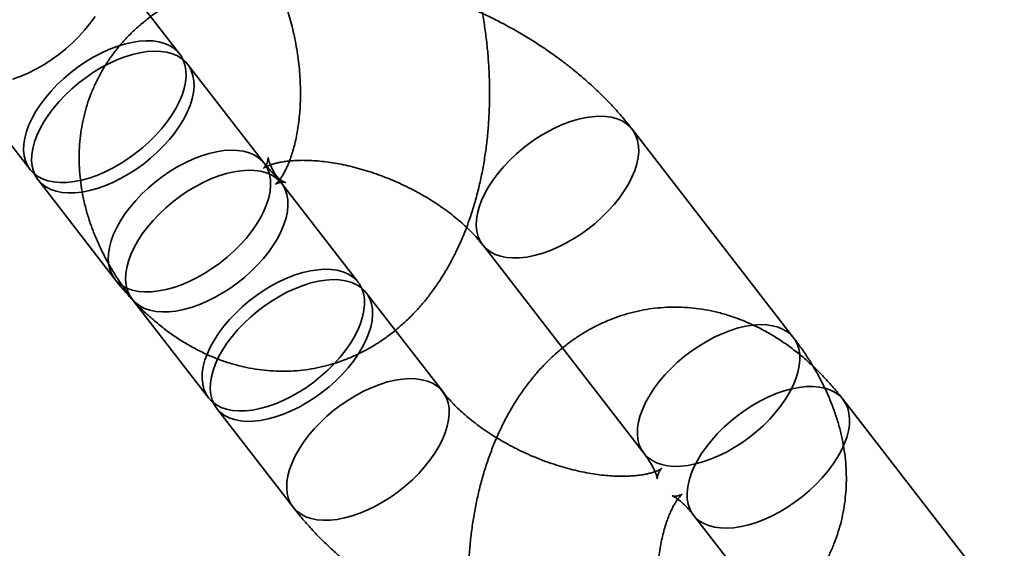
# Model space of a CAD drawing. Units: millimetres. Extents: x -4140 to 33562, y 633 to 38897.
# Drawn here: x 8250 to 8281, y 22938 to 22955 of the extents above; entities that cross this region are included whole.
import ezdxf

# ---------------------------------------------------------------- set-up
doc = ezdxf.new("R2010")
doc.units = ezdxf.units.MM

msp = doc.modelspace()

# ---------------------------------------------------------------- linework, layer by layer
at = {"color": 7, "linetype": 'Continuous', "lineweight": 35}
for p, q in [((8255.1968, 22953.6654), (8252.7672, 22956.8073)), ((8257.8822, 22950.1929), (8255.4526, 22953.3347)), ((8248.0209, 22953.1368), (8250.4505, 22949.995)), ((8274.6754, 22944.6561), (8269.5604, 22951.2705)), ((8250.7062, 22949.6643), (8253.1358, 22946.5225)), ((8260.8618, 22946.4148), (8258.4322, 22949.5566)), ((8264.814, 22947.6001), (8269.929, 22940.9857)), ((8263.5472, 22942.9422), (8261.1176, 22946.0841)), ((8253.6858, 22945.8862), (8256.1155, 22942.7444)), ((8281.3663, 22936.0787), (8276.2513, 22942.6931)), ((8256.3712, 22942.4136), (8258.8008, 22939.2718)), ((8271.505, 22939.0227), (8276.62, 22932.4083))]:
    msp.add_line(p, q, dxfattribs=at)
at = {"color": 7, "linetype": 'Continuous', "lineweight": 35, "flags": 128}
for points in [[(8249.8937, 22952.8642), (8250.1401, 22952.95), (8250.3889, 22953.0547), (8250.6377, 22953.1773), (8250.8843, 22953.3166), (8251.1262, 22953.4714), (8251.3614, 22953.6402), (8251.5875, 22953.8214), (8251.8024, 22954.0134), (8252.0042, 22954.2144), (8252.191, 22954.4224), (8252.361, 22954.6355), (8252.5126, 22954.8518)], [(8251.8468, 22949.6104), (8252.0816, 22949.6562), (8252.3233, 22949.7224), (8252.5697, 22949.8082), (8252.8185, 22949.9128), (8253.0673, 22950.0354), (8253.3139, 22950.1748), (8253.5558, 22950.3296), (8253.791, 22950.4984), (8254.0171, 22950.6796), (8254.232, 22950.8716), (8254.4339, 22951.0725), (8254.6206, 22951.2806), (8254.7906, 22951.4937), (8254.9423, 22951.71), (8255.0741, 22951.9274), (8255.1849, 22952.1439), (8255.2737, 22952.3575), (8255.3397, 22952.5661), (8255.3821, 22952.7679), (8255.4006, 22952.9609), (8255.3951, 22953.1434), (8255.3656, 22953.3136), (8255.3123, 22953.4699), (8255.2358, 22953.611), (8255.1368, 22953.7354), (8255.0162, 22953.842), (8254.8751, 22953.9299), (8254.7148, 22953.9981), (8254.5369, 22954.0461), (8254.343, 22954.0734), (8254.135, 22954.0798), (8253.9146, 22954.0652), (8253.6841, 22954.0297), (8253.4456, 22953.9736), (8253.2012, 22953.8976), (8252.9533, 22953.8022), (8252.7042, 22953.6885), (8252.4563, 22953.5574), (8252.2117, 22953.4101), (8251.9729, 22953.2481), (8251.742, 22953.0729), (8251.5212, 22952.8861), (8251.3126, 22952.6894), (8251.1181, 22952.4847), (8250.9395, 22952.2738), (8250.7785, 22952.0589), (8250.6366, 22951.8418), (8250.5151, 22951.6246), (8250.4151, 22951.4093), (8250.3377, 22951.1979), (8250.2835, 22950.9925), (8250.253, 22950.7948), (8250.2464, 22950.6069), (8250.264, 22950.4303), (8250.3054, 22950.2669), (8250.3704, 22950.118), (8250.4582, 22949.9851), (8250.5682, 22949.8694), (8250.6992, 22949.7721), (8250.85, 22949.6939), (8251.0193, 22949.6358), (8251.2054, 22949.598), (8251.4067, 22949.5812), (8251.6211, 22949.5853), (8251.8468, 22949.6104)], [(8252.1025, 22949.2797), (8252.3373, 22949.3255), (8252.5791, 22949.3916), (8252.8255, 22949.4774), (8253.0743, 22949.5821), (8253.3231, 22949.7047), (8253.5696, 22949.8441), (8253.8116, 22949.9988), (8254.0467, 22950.1677), (8254.2728, 22950.3489), (8254.4878, 22950.5409), (8254.6896, 22950.7418), (8254.8764, 22950.9498), (8255.0464, 22951.163), (8255.198, 22951.3793), (8255.3299, 22951.5967), (8255.4407, 22951.8132), (8255.5295, 22952.0267), (8255.5954, 22952.2354), (8255.6378, 22952.4372), (8255.6564, 22952.6302), (8255.6509, 22952.8127), (8255.6213, 22952.9829), (8255.5681, 22953.1392), (8255.4916, 22953.2803), (8255.3925, 22953.4047), (8255.2719, 22953.5113), (8255.1308, 22953.5992), (8254.9706, 22953.6674), (8254.7927, 22953.7154), (8254.5988, 22953.7427), (8254.3907, 22953.7491), (8254.1704, 22953.7345), (8253.9399, 22953.699), (8253.7013, 22953.6429), (8253.457, 22953.5669), (8253.2091, 22953.4715), (8252.96, 22953.3578), (8252.712, 22953.2266), (8252.4675, 22953.0794), (8252.2286, 22952.9174), (8251.9978, 22952.7422), (8251.777, 22952.5553), (8251.5683, 22952.3587), (8251.3738, 22952.1539), (8251.1952, 22951.9431), (8251.0342, 22951.7282), (8250.8923, 22951.5111), (8250.7708, 22951.2938), (8250.6709, 22951.0786), (8250.5935, 22950.8672), (8250.5392, 22950.6617), (8250.5087, 22950.4641), (8250.5022, 22950.2762), (8250.5197, 22950.0996), (8250.5612, 22949.9361), (8250.6261, 22949.7873), (8250.714, 22949.6544), (8250.8239, 22949.5387), (8250.955, 22949.4414), (8251.1058, 22949.3632), (8251.2751, 22949.305), (8251.4612, 22949.2673), (8251.6624, 22949.2505), (8251.8769, 22949.2546), (8252.1025, 22949.2797)], [(8266.2103, 22947.2155), (8265.9847, 22947.1904), (8265.7702, 22947.1862), (8265.569, 22947.2031), (8265.3829, 22947.2408), (8265.2136, 22947.299), (8265.0627, 22947.3771), (8264.9317, 22947.4745), (8264.8218, 22947.5902), (8264.7339, 22947.723), (8264.669, 22947.8719), (8264.6275, 22948.0354), (8264.61, 22948.2119), (8264.6165, 22948.3999), (8264.647, 22948.5975), (8264.7012, 22948.803), (8264.7787, 22949.0143), (8264.8786, 22949.2296), (8265.0001, 22949.4468), (8265.142, 22949.6639), (8265.303, 22949.8789), (8265.4816, 22950.0897), (8265.6761, 22950.2944), (8265.8848, 22950.4911), (8266.1055, 22950.678), (8266.3364, 22950.8532), (8266.5753, 22951.0152), (8266.8198, 22951.1624), (8267.0678, 22951.2935), (8267.3169, 22951.4073), (8267.5648, 22951.5026), (8267.8091, 22951.5787), (8268.0477, 22951.6347), (8268.2782, 22951.6702), (8268.4985, 22951.6849), (8268.7066, 22951.6785), (8268.9005, 22951.6512), (8269.0784, 22951.6032), (8269.2386, 22951.5349), (8269.3797, 22951.4471), (8269.5003, 22951.3405), (8269.5993, 22951.216), (8269.6758, 22951.075), (8269.7291, 22950.9186), (8269.7586, 22950.7484), (8269.7642, 22950.566), (8269.7456, 22950.3729), (8269.7032, 22950.1712), (8269.6373, 22949.9625), (8269.5485, 22949.7489), (8269.4376, 22949.5324), (8269.3058, 22949.315), (8269.1542, 22949.0988), (8268.9842, 22948.8856), (8268.7974, 22948.6776), (8268.5956, 22948.4767), (8268.3806, 22948.2847), (8268.1545, 22948.1034), (8267.9194, 22947.9346), (8267.6774, 22947.7798), (8267.4309, 22947.6405), (8267.182, 22947.5179), (8266.9333, 22947.4132), (8266.6869, 22947.3274), (8266.4451, 22947.2613), (8266.2103, 22947.2155)], [(8254.5322, 22946.1379), (8254.767, 22946.1837), (8255.0087, 22946.2498), (8255.2551, 22946.3356), (8255.5039, 22946.4403), (8255.7527, 22946.5629), (8255.9992, 22946.7022), (8256.2412, 22946.857), (8256.4764, 22947.0258), (8256.7025, 22947.2071), (8256.9174, 22947.3991), (8257.1192, 22947.6), (8257.306, 22947.808), (8257.476, 22948.0211), (8257.6276, 22948.2374), (8257.7595, 22948.4548), (8257.8703, 22948.6713), (8257.9591, 22948.8849), (8258.025, 22949.0936), (8258.0675, 22949.2953), (8258.086, 22949.4884), (8258.0805, 22949.6708), (8258.0509, 22949.841), (8257.9977, 22949.9974), (8257.9212, 22950.1384), (8257.8222, 22950.2629), (8257.7015, 22950.3695), (8257.5604, 22950.4573), (8257.4002, 22950.5256), (8257.2223, 22950.5736), (8257.0284, 22950.6009), (8256.8203, 22950.6073), (8256.6, 22950.5926), (8256.3695, 22950.5571), (8256.1309, 22950.5011), (8255.8866, 22950.425), (8255.6387, 22950.3297), (8255.3896, 22950.2159), (8255.1416, 22950.0848), (8254.8971, 22949.9376), (8254.6583, 22949.7756), (8254.4274, 22949.6003), (8254.2066, 22949.4135), (8253.998, 22949.2168), (8253.8034, 22949.0121), (8253.6248, 22948.8013), (8253.4638, 22948.5863), (8253.3219, 22948.3692), (8253.2005, 22948.152), (8253.1005, 22947.9367), (8253.0231, 22947.7254), (8252.9688, 22947.5199), (8252.9383, 22947.3223), (8252.9318, 22947.1343), (8252.9494, 22946.9578), (8252.9908, 22946.7943), (8253.0558, 22946.6454), (8253.1436, 22946.5125), (8253.2536, 22946.3969), (8253.3846, 22946.2995), (8253.5354, 22946.2214), (8253.7047, 22946.1632), (8253.8908, 22946.1255), (8254.092, 22946.1086), (8254.3065, 22946.1128), (8254.5322, 22946.1379)], [(8255.0822, 22945.5016), (8255.317, 22945.5474), (8255.5587, 22945.6135), (8255.8051, 22945.6994), (8256.0539, 22945.804), (8256.3027, 22945.9266), (8256.5493, 22946.066), (8256.7912, 22946.2208), (8257.0264, 22946.3896), (8257.2525, 22946.5708), (8257.4674, 22946.7628), (8257.6692, 22946.9637), (8257.856, 22947.1717), (8258.026, 22947.3849), (8258.1776, 22947.6012), (8258.3095, 22947.8186), (8258.4203, 22948.0351), (8258.5091, 22948.2486), (8258.575, 22948.4573), (8258.6175, 22948.6591), (8258.636, 22948.8521), (8258.6305, 22949.0346), (8258.6009, 22949.2048), (8258.5477, 22949.3611), (8258.4712, 22949.5022), (8258.3722, 22949.6266), (8258.2515, 22949.7332), (8258.1105, 22949.8211), (8257.9502, 22949.8893), (8257.7723, 22949.9373), (8257.5784, 22949.9646), (8257.3703, 22949.971), (8257.15, 22949.9564), (8256.9195, 22949.9209), (8256.6809, 22949.8648), (8256.4366, 22949.7888), (8256.1887, 22949.6934), (8255.9396, 22949.5797), (8255.6916, 22949.4485), (8255.4471, 22949.3013), (8255.2083, 22949.1393), (8254.9774, 22948.9641), (8254.7566, 22948.7772), (8254.548, 22948.5806), (8254.3535, 22948.3758), (8254.1749, 22948.165), (8254.0139, 22947.9501), (8253.8719, 22947.733), (8253.7505, 22947.5157), (8253.6505, 22947.3005), (8253.5731, 22947.0891), (8253.5188, 22946.8837), (8253.4883, 22946.686), (8253.4818, 22946.4981), (8253.4994, 22946.3215), (8253.5408, 22946.158), (8253.6058, 22946.0092), (8253.6936, 22945.8763), (8253.8036, 22945.7606), (8253.9346, 22945.6633), (8254.0854, 22945.5851), (8254.2547, 22945.5269), (8254.4408, 22945.4892), (8254.642, 22945.4724), (8254.8565, 22945.4765), (8255.0822, 22945.5016)], [(8257.5118, 22942.3598), (8257.7466, 22942.4056), (8257.9883, 22942.4717), (8258.2347, 22942.5575), (8258.4835, 22942.6622), (8258.7323, 22942.7848), (8258.9789, 22942.9241), (8259.2208, 22943.0789), (8259.456, 22943.2477), (8259.6821, 22943.429), (8259.897, 22943.621), (8260.0988, 22943.8219), (8260.2856, 22944.0299), (8260.4556, 22944.243), (8260.6073, 22944.4593), (8260.7391, 22944.6767), (8260.8499, 22944.8932), (8260.9387, 22945.1068), (8261.0047, 22945.3155), (8261.0471, 22945.5172), (8261.0656, 22945.7103), (8261.0601, 22945.8927), (8261.0306, 22946.0629), (8260.9773, 22946.2193), (8260.9008, 22946.3603), (8260.8018, 22946.4848), (8260.6812, 22946.5914), (8260.5401, 22946.6792), (8260.3798, 22946.7475), (8260.2019, 22946.7955), (8260.008, 22946.8228), (8259.7999, 22946.8292), (8259.5796, 22946.8145), (8259.3491, 22946.779), (8259.1106, 22946.723), (8258.8662, 22946.6469), (8258.6183, 22946.5516), (8258.3692, 22946.4378), (8258.1213, 22946.3067), (8257.8767, 22946.1595), (8257.6379, 22945.9975), (8257.407, 22945.8222), (8257.1862, 22945.6354), (8256.9776, 22945.4387), (8256.7831, 22945.234), (8256.6045, 22945.0232), (8256.4435, 22944.8082), (8256.3016, 22944.5911), (8256.1801, 22944.3739), (8256.0801, 22944.1586), (8256.0027, 22943.9473), (8255.9485, 22943.7418), (8255.9179, 22943.5442), (8255.9114, 22943.3562), (8255.929, 22943.1797), (8255.9704, 22943.0162), (8256.0354, 22942.8673), (8256.1232, 22942.7344), (8256.2332, 22942.6188), (8256.3642, 22942.5214), (8256.515, 22942.4433), (8256.6843, 22942.3851), (8256.8704, 22942.3474), (8257.0717, 22942.3305), (8257.2861, 22942.3347), (8257.5118, 22942.3598)], [(8257.7675, 22942.0291), (8258.0023, 22942.0749), (8258.2441, 22942.141), (8258.4905, 22942.2268), (8258.7393, 22942.3315), (8258.9881, 22942.4541), (8259.2346, 22942.5934), (8259.4766, 22942.7482), (8259.7117, 22942.917), (8259.9378, 22943.0983), (8260.1528, 22943.2902), (8260.3546, 22943.4912), (8260.5414, 22943.6992), (8260.7114, 22943.9123), (8260.863, 22944.1286), (8260.9949, 22944.346), (8261.1057, 22944.5625), (8261.1945, 22944.7761), (8261.2604, 22944.9847), (8261.3028, 22945.1865), (8261.3214, 22945.3795), (8261.3158, 22945.562), (8261.2863, 22945.7322), (8261.2331, 22945.8886), (8261.1566, 22946.0296), (8261.0575, 22946.154), (8260.9369, 22946.2607), (8260.7958, 22946.3485), (8260.6356, 22946.4168), (8260.4577, 22946.4648), (8260.2638, 22946.4921), (8260.0557, 22946.4984), (8259.8354, 22946.4838), (8259.6049, 22946.4483), (8259.3663, 22946.3923), (8259.122, 22946.3162), (8258.8741, 22946.2209), (8258.625, 22946.1071), (8258.377, 22945.976), (8258.1325, 22945.8288), (8257.8936, 22945.6668), (8257.6628, 22945.4915), (8257.442, 22945.3047), (8257.2333, 22945.108), (8257.0388, 22944.9033), (8256.8602, 22944.6925), (8256.6992, 22944.4775), (8256.5573, 22944.2604), (8256.4358, 22944.0432), (8256.3359, 22943.8279), (8256.2584, 22943.6166), (8256.2042, 22943.4111), (8256.1737, 22943.2135), (8256.1672, 22943.0255), (8256.1847, 22942.849), (8256.2262, 22942.6855), (8256.2911, 22942.5366), (8256.379, 22942.4037), (8256.4889, 22942.2881), (8256.6199, 22942.1907), (8256.7708, 22942.1126), (8256.9401, 22942.0544), (8257.1262, 22942.0167), (8257.3274, 22941.9998), (8257.5419, 22942.004), (8257.7675, 22942.0291)], [(8271.3253, 22940.6011), (8271.0996, 22940.576), (8270.8852, 22940.5719), (8270.684, 22940.5887), (8270.4978, 22940.6264), (8270.3286, 22940.6846), (8270.1777, 22940.7628), (8270.0467, 22940.8601), (8269.9368, 22940.9758), (8269.8489, 22941.1087), (8269.784, 22941.2575), (8269.7425, 22941.421), (8269.725, 22941.5976), (8269.7315, 22941.7855), (8269.762, 22941.9831), (8269.8162, 22942.1886), (8269.8937, 22942.4), (8269.9936, 22942.6152), (8270.1151, 22942.8325), (8270.257, 22943.0496), (8270.418, 22943.2645), (8270.5966, 22943.4753), (8270.7911, 22943.6801), (8270.9997, 22943.8767), (8271.2205, 22944.0636), (8271.4514, 22944.2388), (8271.6903, 22944.4008), (8271.9348, 22944.548), (8272.1828, 22944.6792), (8272.4319, 22944.7929), (8272.6797, 22944.8883), (8272.9241, 22944.9643), (8273.1626, 22945.0204), (8273.3932, 22945.0559), (8273.6135, 22945.0705), (8273.8216, 22945.0641), (8274.0155, 22945.0368), (8274.1934, 22944.9888), (8274.3536, 22944.9206), (8274.4947, 22944.8327), (8274.6153, 22944.7261), (8274.7143, 22944.6017), (8274.7908, 22944.4606), (8274.8441, 22944.3043), (8274.8736, 22944.1341), (8274.8792, 22943.9516), (8274.8606, 22943.7586), (8274.8182, 22943.5568), (8274.7523, 22943.3481), (8274.6635, 22943.1346), (8274.5526, 22942.9181), (8274.4208, 22942.7007), (8274.2692, 22942.4844), (8274.0992, 22942.2712), (8273.9124, 22942.0632), (8273.7106, 22941.8623), (8273.4956, 22941.6703), (8273.2695, 22941.4891), (8273.0344, 22941.3202), (8272.7924, 22941.1655), (8272.5459, 22941.0261), (8272.297, 22940.9035), (8272.0483, 22940.7988), (8271.8019, 22940.713), (8271.5601, 22940.6469), (8271.3253, 22940.6011)], [(8260.1972, 22938.8872), (8260.432, 22938.9331), (8260.6737, 22938.9992), (8260.9201, 22939.085), (8261.1689, 22939.1897), (8261.4177, 22939.3122), (8261.6642, 22939.4516), (8261.9062, 22939.6064), (8262.1413, 22939.7752), (8262.3674, 22939.9564), (8262.5824, 22940.1484), (8262.7842, 22940.3493), (8262.971, 22940.5574), (8263.141, 22940.7705), (8263.2926, 22940.9868), (8263.4245, 22941.2042), (8263.5353, 22941.4207), (8263.6241, 22941.6343), (8263.69, 22941.8429), (8263.7324, 22942.0447), (8263.751, 22942.2377), (8263.7455, 22942.4202), (8263.7159, 22942.5904), (8263.6627, 22942.7467), (8263.5862, 22942.8878), (8263.4871, 22943.0122), (8263.3665, 22943.1188), (8263.2254, 22943.2067), (8263.0652, 22943.2749), (8262.8873, 22943.3229), (8262.6934, 22943.3502), (8262.4853, 22943.3566), (8262.265, 22943.342), (8262.0345, 22943.3065), (8261.7959, 22943.2504), (8261.5516, 22943.1744), (8261.3037, 22943.079), (8261.0546, 22942.9653), (8260.8066, 22942.8342), (8260.5621, 22942.6869), (8260.3233, 22942.5249), (8260.0924, 22942.3497), (8259.8716, 22942.1629), (8259.663, 22941.9662), (8259.4684, 22941.7615), (8259.2898, 22941.5506), (8259.1288, 22941.3357), (8258.9869, 22941.1186), (8258.8654, 22940.9014), (8258.7655, 22940.6861), (8258.6881, 22940.4747), (8258.6338, 22940.2693), (8258.6033, 22940.0716), (8258.5968, 22939.8837), (8258.6143, 22939.7071), (8258.6558, 22939.5437), (8258.7207, 22939.3948), (8258.8086, 22939.2619), (8258.9186, 22939.1462), (8259.0496, 22939.0489), (8259.2004, 22938.9707), (8259.3697, 22938.9126), (8259.5558, 22938.8749), (8259.757, 22938.858), (8259.9715, 22938.8621), (8260.1972, 22938.8872)], [(8274.855, 22943.0777), (8275.0807, 22943.1028), (8275.2952, 22943.1069), (8275.4964, 22943.0901), (8275.6825, 22943.0524), (8275.8518, 22942.9942), (8276.0026, 22942.9161), (8276.1336, 22942.8187), (8276.2436, 22942.703), (8276.3314, 22942.5702), (8276.3964, 22942.4213), (8276.4378, 22942.2578), (8276.4554, 22942.0813), (8276.4489, 22941.8933), (8276.4183, 22941.6957), (8276.3641, 22941.4902), (8276.2867, 22941.2789), (8276.1867, 22941.0636), (8276.0652, 22940.8464), (8275.9233, 22940.6293), (8275.7623, 22940.4143), (8275.5837, 22940.2035), (8275.3892, 22939.9988), (8275.1806, 22939.8021), (8274.9598, 22939.6152), (8274.7289, 22939.44), (8274.4901, 22939.278), (8274.2455, 22939.1308), (8273.9976, 22938.9997), (8273.7485, 22938.8859), (8273.5006, 22938.7905), (8273.2562, 22938.7145), (8273.0177, 22938.6585), (8272.7872, 22938.623), (8272.5669, 22938.6083), (8272.3588, 22938.6147), (8272.1649, 22938.642), (8271.987, 22938.69), (8271.8267, 22938.7583), (8271.6856, 22938.8461), (8271.565, 22938.9527), (8271.466, 22939.0772), (8271.3895, 22939.2182), (8271.3362, 22939.3746), (8271.3067, 22939.5448), (8271.3012, 22939.7272), (8271.3197, 22939.9203), (8271.3622, 22940.122), (8271.4281, 22940.3307), (8271.5169, 22940.5442), (8271.6277, 22940.7607), (8271.7596, 22940.9782), (8271.9112, 22941.1944), (8272.0812, 22941.4076), (8272.268, 22941.6156), (8272.4698, 22941.8165), (8272.6847, 22942.0085), (8272.9108, 22942.1898), (8273.146, 22942.3586), (8273.3879, 22942.5134), (8273.6345, 22942.6527), (8273.8833, 22942.7753), (8274.1321, 22942.88), (8274.3785, 22942.9658), (8274.6202, 22943.0319), (8274.855, 22943.0777)]]:
    msp.add_lwpolyline(points, dxfattribs=at)
at = {"color": 7, "linetype": 'Continuous', "lineweight": 35}
for points, knots in [([(8257.3259, 22967.1663), (8257.2718, 22967.2351), (8257.1219, 22967.4257), (8256.8649, 22967.7239), (8256.5514, 22968.0542), (8256.2251, 22968.3632), (8255.8877, 22968.6495), (8255.5404, 22968.9117), (8255.1847, 22969.1488), (8254.8221, 22969.3601), (8254.4539, 22969.545), (8254.0815, 22969.7034), (8253.7062, 22969.8351), (8253.3291, 22969.9403), (8252.9514, 22970.0192), (8252.5741, 22970.072), (8252.1982, 22970.0991), (8251.8247, 22970.1007), (8251.4546, 22970.0773), (8251.0888, 22970.0293), (8250.7282, 22969.957), (8250.3739, 22969.8609), (8250.0267, 22969.7414), (8249.6872, 22969.599), (8249.3563, 22969.4341), (8249.0344, 22969.247), (8248.7223, 22969.038), (8248.4204, 22968.8074), (8248.1292, 22968.5553), (8247.8494, 22968.282), (8247.5816, 22967.9877), (8247.3263, 22967.6726), (8247.0844, 22967.3372), (8246.8565, 22966.982), (8246.6434, 22966.6079), (8246.446, 22966.2158), (8246.2649, 22965.8071), (8246.1008, 22965.3831), (8245.9542, 22964.9455), (8245.8254, 22964.4959), (8245.7146, 22964.036), (8245.6219, 22963.5673), (8245.5473, 22963.0912), (8245.4906, 22962.609), (8245.4518, 22962.122), (8245.4305, 22961.6313), (8245.4267, 22961.1379), (8245.4402, 22960.6429), (8245.4708, 22960.1473), (8245.5183, 22959.6521), (8245.5825, 22959.1582), (8245.6634, 22958.6667), (8245.7607, 22958.1785), (8245.8743, 22957.6946), (8246.0042, 22957.216), (8246.1501, 22956.7436), (8246.312, 22956.2784), (8246.4898, 22955.8213), (8246.6834, 22955.3735), (8246.8928, 22954.9358), (8247.1178, 22954.5094), (8247.3583, 22954.0954), (8247.6145, 22953.6953), (8247.8373, 22953.3775), (8247.9763, 22953.1953), (8248.0209, 22953.1368)], [0, 0, 0, 0, 0.0096712, 0.0267952, 0.043915, 0.0609522, 0.0778636, 0.0946074, 0.111147, 0.1274551, 0.1435155, 0.1593233, 0.1748836, 0.1902102, 0.2053228, 0.2202455, 0.235005, 0.2496297, 0.2641488, 0.278592, 0.2929893, 0.3073643, 0.3217443, 0.3361598, 0.3506412, 0.3652187, 0.3799218, 0.3947786, 0.4098147, 0.4250523, 0.4405086, 0.4561938, 0.4721101, 0.4882499, 0.504596, 0.5211226, 0.5377969, 0.554583, 0.5714447, 0.5883488, 0.605263, 0.6221642, 0.639039, 0.6558794, 0.6726821, 0.6894472, 0.7061774, 0.7228777, 0.7395542, 0.7562141, 0.7728654, 0.7895163, 0.8061746, 0.8228469, 0.8395419, 0.8562681, 0.8730336, 0.8898459, 0.9067112, 0.9236345, 0.9406183, 0.9576618, 0.9747603, 0.9919032, 1, 1, 1, 1]), ([(8253.1358, 22946.5225), (8253.1899, 22946.4537), (8253.3398, 22946.263), (8253.5968, 22945.9649), (8253.9103, 22945.6346), (8254.2366, 22945.3256), (8254.574, 22945.0393), (8254.9213, 22944.7771), (8255.277, 22944.54), (8255.6396, 22944.3287), (8256.0078, 22944.1438), (8256.3802, 22943.9854), (8256.7555, 22943.8537), (8257.1326, 22943.7485), (8257.5103, 22943.6696), (8257.8876, 22943.6168), (8258.2635, 22943.5897), (8258.637, 22943.5881), (8259.0071, 22943.6115), (8259.3729, 22943.6595), (8259.7335, 22943.7318), (8260.0878, 22943.8279), (8260.4351, 22943.9474), (8260.7745, 22944.0898), (8261.1055, 22944.2547), (8261.4273, 22944.4418), (8261.7394, 22944.6508), (8262.0414, 22944.8814), (8262.3325, 22945.1335), (8262.6123, 22945.4068), (8262.8801, 22945.7011), (8263.1354, 22946.0162), (8263.3773, 22946.3516), (8263.6052, 22946.7068), (8263.8183, 22947.0809), (8264.0157, 22947.473), (8264.1968, 22947.8817), (8264.3609, 22948.3057), (8264.5075, 22948.7433), (8264.6363, 22949.1929), (8264.7471, 22949.6528), (8264.8398, 22950.1215), (8264.9144, 22950.5976), (8264.9711, 22951.0798), (8265.01, 22951.5668), (8265.0312, 22952.0575), (8265.035, 22952.5509), (8265.0215, 22953.0459), (8264.991, 22953.5415), (8264.9435, 22954.0367), (8264.8792, 22954.5306), (8264.7984, 22955.0221), (8264.701, 22955.5103), (8264.5874, 22955.9942), (8264.4575, 22956.4728), (8264.3116, 22956.9452), (8264.1497, 22957.4104), (8263.9719, 22957.8675), (8263.7783, 22958.3153), (8263.5689, 22958.753), (8263.3439, 22959.1794), (8263.1034, 22959.5933), (8262.8473, 22959.9934), (8262.6244, 22960.3113), (8262.4854, 22960.4935), (8262.4409, 22960.5519)], [0, 0, 0, 0, 0.0096712, 0.0267952, 0.043915, 0.0609522, 0.0778636, 0.0946074, 0.111147, 0.1274551, 0.1435155, 0.1593233, 0.1748836, 0.1902102, 0.2053228, 0.2202455, 0.235005, 0.2496297, 0.2641488, 0.278592, 0.2929893, 0.3073643, 0.3217443, 0.3361598, 0.3506412, 0.3652187, 0.3799218, 0.3947786, 0.4098147, 0.4250523, 0.4405086, 0.4561938, 0.4721101, 0.4882499, 0.504596, 0.5211226, 0.5377969, 0.554583, 0.5714447, 0.5883488, 0.605263, 0.6221642, 0.639039, 0.6558794, 0.6726821, 0.6894472, 0.7061774, 0.7228777, 0.7395542, 0.7562141, 0.7728654, 0.7895163, 0.8061746, 0.8228469, 0.8395419, 0.8562681, 0.8730336, 0.8898459, 0.9067112, 0.9236345, 0.9406183, 0.9576618, 0.9747603, 0.9919032, 1, 1, 1, 1]), ([(8257.6945, 22956.8815), (8257.7156, 22956.8537), (8257.7768, 22956.7734), (8257.8797, 22956.6251), (8258.002, 22956.4311), (8258.1234, 22956.2177), (8258.2423, 22955.9862), (8258.3571, 22955.7378), (8258.4663, 22955.4738), (8258.5687, 22955.1959), (8258.6631, 22954.9058), (8258.7483, 22954.6054), (8258.8236, 22954.2969), (8258.8882, 22953.9822), (8258.9414, 22953.6635), (8258.9828, 22953.3431), (8259.0122, 22953.0233), (8259.0295, 22952.7064), (8259.0347, 22952.3947), (8259.0282, 22952.0905), (8259.0103, 22951.7958), (8258.9818, 22951.5129), (8258.9434, 22951.2437), (8258.8961, 22950.9901), (8258.8411, 22950.7538), (8258.7799, 22950.5364), (8258.714, 22950.3392), (8258.6452, 22950.1632), (8258.5754, 22950.0092), (8258.5066, 22949.8774), (8258.4409, 22949.7681), (8258.3808, 22949.6809), (8258.3286, 22949.6151), (8258.2865, 22949.5694), (8258.2571, 22949.5421), (8258.2426, 22949.5311), (8258.2456, 22949.5337), (8258.2685, 22949.5465), (8258.3143, 22949.5653), (8258.3868, 22949.5845), (8258.4664, 22949.5917), (8258.5255, 22949.5878), (8258.5548, 22949.5822), (8258.5612, 22949.58), (8258.5467, 22949.5849), (8258.5118, 22949.6009), (8258.4571, 22949.6319), (8258.3868, 22949.679), (8258.3032, 22949.7439), (8258.2083, 22949.8275), (8258.104, 22949.9312), (8257.9947, 22950.0515), (8257.919, 22950.1466), (8257.8822, 22950.1929)], [0, 0, 0, 0, 0.0096301, 0.0278605, 0.0462319, 0.0647893, 0.0835317, 0.1024515, 0.1215356, 0.1407673, 0.1601271, 0.1795938, 0.1991447, 0.2187565, 0.2384056, 0.258068, 0.2777144, 0.2973183, 0.3168564, 0.3363059, 0.3556453, 0.3748545, 0.3939154, 0.4128133, 0.4315375, 0.4500831, 0.4684529, 0.4866594, 0.5047278, 0.5226994, 0.5406351, 0.5586076, 0.5767053, 0.5950679, 0.6138806, 0.6333923, 0.6539481, 0.6760587, 0.700562, 0.7290715, 0.7653488, 0.7912269, 0.8140148, 0.8346618, 0.8538987, 0.8739542, 0.8929876, 0.9113923, 0.9294428, 0.9473254, 0.9651699, 0.9830518, 1, 1, 1, 1]), ([(8269.5604, 22951.2705), (8269.5066, 22951.339), (8269.3579, 22951.5282), (8269.0987, 22951.8306), (8268.7785, 22952.1747), (8268.4406, 22952.5084), (8268.0865, 22952.8312), (8267.7172, 22953.1424), (8267.3338, 22953.4416), (8266.9374, 22953.7282), (8266.5291, 22954.0018), (8266.1098, 22954.2621), (8265.6805, 22954.5086), (8265.242, 22954.7409), (8264.7954, 22954.9587), (8264.3415, 22955.1615), (8263.8811, 22955.3491), (8263.4153, 22955.5209), (8262.9448, 22955.6766), (8262.4705, 22955.8158), (8261.9934, 22955.938), (8261.5142, 22956.0428), (8261.0338, 22956.1297), (8260.5532, 22956.1982), (8260.0731, 22956.2479), (8259.5946, 22956.2782), (8259.1188, 22956.2886), (8258.6467, 22956.2784), (8258.1798, 22956.2473), (8257.7196, 22956.1947), (8257.2678, 22956.1204), (8256.8263, 22956.0242), (8256.3971, 22955.9062), (8255.9819, 22955.7668), (8255.5825, 22955.6064), (8255.2005, 22955.4258), (8254.8372, 22955.2259), (8254.4936, 22955.0077), (8254.1706, 22954.7722), (8253.8688, 22954.5204), (8253.5886, 22954.2534), (8253.3304, 22953.9722), (8253.0945, 22953.6778), (8252.8813, 22953.3713), (8252.6908, 22953.0537), (8252.5233, 22952.7261), (8252.379, 22952.3893), (8252.2579, 22952.0444), (8252.1603, 22951.6925), (8252.0862, 22951.3345), (8252.0355, 22950.9712), (8252.0084, 22950.6033), (8252.0049, 22950.2315), (8252.0249, 22949.8565), (8252.0688, 22949.4787), (8252.1364, 22949.0988), (8252.2281, 22948.7172), (8252.344, 22948.3347), (8252.4841, 22947.952), (8252.6485, 22947.5699), (8252.837, 22947.1895), (8253.0492, 22946.8118), (8253.2849, 22946.4383), (8253.4999, 22946.1302), (8253.6387, 22945.948), (8253.6858, 22945.8862)], [0, 0, 0, 0, 0.009603, 0.0265354, 0.0434553, 0.060368, 0.0772571, 0.0941121, 0.1109279, 0.1277034, 0.1444406, 0.1611438, 0.177819, 0.1944731, 0.2111142, 0.2277505, 0.2443908, 0.2610416, 0.2777113, 0.2944088, 0.3111426, 0.327921, 0.3447511, 0.3616389, 0.3785887, 0.3956018, 0.4126758, 0.4298034, 0.4469711, 0.4641533, 0.481314, 0.4984144, 0.5154106, 0.5322579, 0.5489149, 0.5653477, 0.5815334, 0.5974611, 0.6131311, 0.6285536, 0.6437462, 0.6587318, 0.6735365, 0.6881886, 0.7027177, 0.7171537, 0.7315268, 0.7458663, 0.7601943, 0.7745417, 0.7889396, 0.8034189, 0.81801, 0.8327425, 0.8476442, 0.8627402, 0.8780512, 0.8935921, 0.90937, 0.9253826, 0.9416178, 0.9580533, 0.9746585, 0.9913974, 1, 1, 1, 1]), ([(8258.4322, 22949.5566), (8258.4116, 22949.5837), (8258.3523, 22949.6617), (8258.2683, 22949.7838), (8258.1864, 22949.917), (8258.1223, 22950.0362), (8258.0746, 22950.1395), (8258.0415, 22950.2253), (8258.021, 22950.2921), (8258.0105, 22950.3386), (8258.0071, 22950.3639), (8258.0074, 22950.3673), (8258.0074, 22950.3482), (8258.0026, 22950.3064), (8257.9869, 22950.2417), (8257.9558, 22950.1641), (8257.916, 22950.0977), (8257.8831, 22950.0566), (8257.8643, 22950.0381), (8257.8613, 22950.0362), (8257.8761, 22950.0472), (8257.9115, 22950.0688), (8257.9702, 22950.0982), (8258.0511, 22950.1316), (8258.1541, 22950.1662), (8258.279, 22950.1999), (8258.4256, 22950.2304), (8258.5931, 22950.2559), (8258.7806, 22950.2746), (8258.987, 22950.2851), (8259.2111, 22950.286), (8259.4514, 22950.2762), (8259.7063, 22950.2549), (8259.9738, 22950.2212), (8260.2522, 22950.1747), (8260.5392, 22950.1151), (8260.8329, 22950.0423), (8261.131, 22949.9563), (8261.4315, 22949.8575), (8261.732, 22949.7462), (8262.0305, 22949.6232), (8262.3248, 22949.4892), (8262.6129, 22949.3451), (8262.8926, 22949.1921), (8263.1621, 22949.0314), (8263.4196, 22948.8644), (8263.6634, 22948.6926), (8263.892, 22948.5177), (8264.1042, 22948.3413), (8264.2988, 22948.1653), (8264.475, 22947.9916), (8264.6318, 22947.8224), (8264.7418, 22947.6924), (8264.7985, 22947.6199), (8264.814, 22947.6001)], [0, 0, 0, 0, 0.0096036, 0.0276155, 0.0455238, 0.0633577, 0.0811894, 0.0990894, 0.1171732, 0.1356005, 0.1545833, 0.174408, 0.1954803, 0.2184212, 0.2443036, 0.275321, 0.3055273, 0.3300454, 0.351813, 0.3717563, 0.3904885, 0.4100075, 0.4286639, 0.4467965, 0.4646458, 0.4823773, 0.5001075, 0.5178933, 0.5357951, 0.5538532, 0.5720911, 0.5905194, 0.6091387, 0.6279421, 0.6469173, 0.6660478, 0.6853143, 0.7046956, 0.7241691, 0.7437114, 0.7632987, 0.7829069, 0.8025089, 0.8220754, 0.8415829, 0.861008, 0.8803285, 0.8995234, 0.9185735, 0.9374624, 0.9561771, 0.9747101, 0.9930604, 1, 1, 1, 1]), ([(8276.2513, 22942.6931), (8276.1972, 22942.7619), (8276.0474, 22942.9525), (8275.7903, 22943.2507), (8275.4769, 22943.581), (8275.1506, 22943.89), (8274.8131, 22944.1763), (8274.4659, 22944.4385), (8274.1102, 22944.6756), (8273.7475, 22944.8869), (8273.3794, 22945.0718), (8273.007, 22945.2302), (8272.6317, 22945.3619), (8272.2546, 22945.4671), (8271.8769, 22945.546), (8271.4995, 22945.5988), (8271.1236, 22945.6259), (8270.7501, 22945.6275), (8270.38, 22945.6041), (8270.0142, 22945.5561), (8269.6537, 22945.4838), (8269.2994, 22945.3877), (8268.9521, 22945.2682), (8268.6127, 22945.1258), (8268.2817, 22944.9609), (8267.9599, 22944.7738), (8267.6477, 22944.5648), (8267.3458, 22944.3342), (8267.0547, 22944.0821), (8266.7749, 22943.8088), (8266.5071, 22943.5145), (8266.2518, 22943.1994), (8266.0098, 22942.864), (8265.7819, 22942.5088), (8265.5689, 22942.1347), (8265.3715, 22941.7426), (8265.1904, 22941.3339), (8265.0263, 22940.9099), (8264.8797, 22940.4723), (8264.7508, 22940.0227), (8264.6401, 22939.5628), (8264.5474, 22939.0941), (8264.4728, 22938.618), (8264.4161, 22938.1358), (8264.3772, 22937.6488), (8264.356, 22937.1581), (8264.3522, 22936.6647), (8264.3657, 22936.1697), (8264.3962, 22935.6741), (8264.4437, 22935.1789), (8264.508, 22934.685), (8264.5888, 22934.1935), (8264.6862, 22933.7053), (8264.7998, 22933.2214), (8264.9296, 22932.7428), (8265.0756, 22932.2704), (8265.2375, 22931.8052), (8265.4153, 22931.3481), (8265.6089, 22930.9003), (8265.8182, 22930.4626), (8266.0433, 22930.0362), (8266.2838, 22929.6222), (8266.5399, 22929.2221), (8266.7628, 22928.9043), (8266.9017, 22928.7221), (8266.9463, 22928.6636)], [0, 0, 0, 0, 0.00967117, 0.02679522, 0.04391497, 0.06095222, 0.07786365, 0.09460735, 0.11114695, 0.12745511, 0.14351552, 0.15932326, 0.17488361, 0.19021019, 0.2053228, 0.22024549, 0.235005, 0.24962968, 0.26414877, 0.27859198, 0.2929893, 0.30736433, 0.3217443, 0.33615976, 0.35064118, 0.36521873, 0.37992185, 0.39477858, 0.40981467, 0.4250523, 0.44050857, 0.45619382, 0.47211006, 0.48824985, 0.50459601, 0.52112257, 0.53779694, 0.55458302, 0.5714447, 0.58834882, 0.605263, 0.6221642, 0.63903899, 0.65587944, 0.67268212, 0.68944717, 0.70617742, 0.72287769, 0.73955419, 0.75621414, 0.77286541, 0.78951633, 0.8061746, 0.8228469, 0.83954191, 0.85626811, 0.87303362, 0.88984587, 0.90671125, 0.92363455, 0.94061829, 0.95766183, 0.97476027, 0.99190324, 1, 1, 1, 1]), ([(8258.8008, 22939.2718), (8258.8546, 22939.2033), (8259.0034, 22939.0141), (8259.2625, 22938.7117), (8259.5827, 22938.3676), (8259.9206, 22938.0339), (8260.2747, 22937.7111), (8260.6441, 22937.3999), (8261.0274, 22937.1007), (8261.4238, 22936.8141), (8261.8321, 22936.5405), (8262.2514, 22936.2802), (8262.6807, 22936.0337), (8263.1192, 22935.8014), (8263.5658, 22935.5836), (8264.0197, 22935.3808), (8264.4801, 22935.1932), (8264.946, 22935.0214), (8265.4164, 22934.8657), (8265.8907, 22934.7265), (8266.3678, 22934.6043), (8266.847, 22934.4995), (8267.3274, 22934.4126), (8267.8081, 22934.3441), (8268.2881, 22934.2944), (8268.7666, 22934.2641), (8269.2425, 22934.2537), (8269.7145, 22934.2639), (8270.1814, 22934.295), (8270.6416, 22934.3476), (8271.0934, 22934.4219), (8271.5349, 22934.5181), (8271.9641, 22934.6361), (8272.3793, 22934.7755), (8272.7787, 22934.9359), (8273.1607, 22935.1165), (8273.524, 22935.3164), (8273.8676, 22935.5346), (8274.1906, 22935.7701), (8274.4924, 22936.0219), (8274.7726, 22936.2889), (8275.0308, 22936.5701), (8275.2667, 22936.8645), (8275.48, 22937.171), (8275.6704, 22937.4886), (8275.8379, 22937.8162), (8275.9822, 22938.153), (8276.1033, 22938.4979), (8276.2009, 22938.8498), (8276.275, 22939.2078), (8276.3257, 22939.5711), (8276.3528, 22939.939), (8276.3564, 22940.3108), (8276.3363, 22940.6858), (8276.2925, 22941.0636), (8276.2248, 22941.4435), (8276.1331, 22941.8251), (8276.0172, 22942.2076), (8275.8771, 22942.5903), (8275.7127, 22942.9724), (8275.5242, 22943.3528), (8275.312, 22943.7305), (8275.0763, 22944.104), (8274.8613, 22944.4121), (8274.7225, 22944.5943), (8274.6754, 22944.6561)], [0, 0, 0, 0, 0.00960297, 0.02653544, 0.04345534, 0.06036804, 0.07725705, 0.09411207, 0.11092789, 0.12770341, 0.14444063, 0.16114385, 0.17781898, 0.19447314, 0.21111417, 0.2277505, 0.24439083, 0.26104163, 0.27771132, 0.29440879, 0.31114263, 0.32792096, 0.34475106, 0.36163894, 0.37858872, 0.3956018, 0.41267581, 0.42980345, 0.44697112, 0.46415333, 0.48131402, 0.49841436, 0.51541061, 0.53225792, 0.54891485, 0.56534767, 0.58153341, 0.59746107, 0.6131311, 0.62855362, 0.64374623, 0.65873176, 0.67353646, 0.68818863, 0.70271769, 0.71715365, 0.73152683, 0.74586629, 0.76019425, 0.77454168, 0.78893959, 0.80341885, 0.81800996, 0.83274246, 0.84764419, 0.86274018, 0.87805121, 0.8935921, 0.90936996, 0.92538263, 0.94161782, 0.9580533, 0.97465851, 0.99139738, 1, 1, 1, 1]), ([(8269.929, 22940.9857), (8269.9496, 22940.9586), (8270.009, 22940.8806), (8270.0929, 22940.7586), (8270.1748, 22940.6253), (8270.2389, 22940.5061), (8270.2867, 22940.4028), (8270.3197, 22940.317), (8270.3402, 22940.2502), (8270.3507, 22940.2037), (8270.3541, 22940.1784), (8270.3538, 22940.1751), (8270.3538, 22940.1941), (8270.3587, 22940.2359), (8270.3743, 22940.3006), (8270.4054, 22940.3782), (8270.4452, 22940.4447), (8270.4781, 22940.4857), (8270.4969, 22940.5042), (8270.4999, 22940.5061), (8270.4851, 22940.4951), (8270.4497, 22940.4735), (8270.391, 22940.4441), (8270.3101, 22940.4107), (8270.2071, 22940.3761), (8270.0822, 22940.3424), (8269.9356, 22940.3119), (8269.7681, 22940.2864), (8269.5806, 22940.2677), (8269.3742, 22940.2572), (8269.1501, 22940.2563), (8268.9098, 22940.2661), (8268.6549, 22940.2874), (8268.3874, 22940.3211), (8268.109, 22940.3676), (8267.822, 22940.4272), (8267.5283, 22940.5), (8267.2302, 22940.586), (8266.9297, 22940.6848), (8266.6292, 22940.7961), (8266.3307, 22940.9191), (8266.0364, 22941.0532), (8265.7483, 22941.1972), (8265.4686, 22941.3503), (8265.1991, 22941.5109), (8264.9417, 22941.6779), (8264.6978, 22941.8497), (8264.4692, 22942.0246), (8264.257, 22942.201), (8264.0624, 22942.377), (8263.8862, 22942.5507), (8263.7294, 22942.72), (8263.6194, 22942.8499), (8263.5628, 22942.9224), (8263.5472, 22942.9422)], [0, 0, 0, 0, 0.0096036, 0.0276155, 0.0455238, 0.0633577, 0.0811894, 0.0990894, 0.1171732, 0.1356005, 0.1545833, 0.174408, 0.1954803, 0.2184212, 0.2443036, 0.275321, 0.3055273, 0.3300454, 0.351813, 0.3717563, 0.3904885, 0.4100075, 0.4286639, 0.4467965, 0.4646458, 0.4823773, 0.5001075, 0.5178933, 0.5357951, 0.5538532, 0.5720911, 0.5905194, 0.6091387, 0.6279421, 0.6469173, 0.6660478, 0.6853143, 0.7046956, 0.7241691, 0.7437114, 0.7632987, 0.7829069, 0.8025089, 0.8220754, 0.8415829, 0.861008, 0.8803285, 0.8995234, 0.9185735, 0.9374624, 0.9561771, 0.9747101, 0.9930604, 1, 1, 1, 1]), ([(8271.6927, 22932.3341), (8271.6715, 22932.3618), (8271.6104, 22932.4422), (8271.5075, 22932.5905), (8271.3851, 22932.7845), (8271.2637, 22932.9979), (8271.1449, 22933.2294), (8271.0301, 22933.4778), (8270.9209, 22933.7418), (8270.8185, 22934.0197), (8270.7241, 22934.3098), (8270.6388, 22934.6101), (8270.5636, 22934.9187), (8270.499, 22935.2334), (8270.4458, 22935.5521), (8270.4044, 22935.8725), (8270.375, 22936.1923), (8270.3577, 22936.5092), (8270.3524, 22936.8208), (8270.359, 22937.1251), (8270.3768, 22937.4198), (8270.4054, 22937.7027), (8270.4438, 22937.9719), (8270.4911, 22938.2255), (8270.5461, 22938.4618), (8270.6073, 22938.6792), (8270.6731, 22938.8764), (8270.742, 22939.0524), (8270.8118, 22939.2064), (8270.8806, 22939.3382), (8270.9462, 22939.4475), (8271.0064, 22939.5347), (8271.0586, 22939.6005), (8271.1007, 22939.6462), (8271.1301, 22939.6735), (8271.1445, 22939.6845), (8271.1416, 22939.6819), (8271.1187, 22939.6691), (8271.0729, 22939.6503), (8271.0003, 22939.6311), (8270.9207, 22939.6239), (8270.8617, 22939.6278), (8270.8323, 22939.6334), (8270.826, 22939.6356), (8270.8405, 22939.6307), (8270.8754, 22939.6147), (8270.9301, 22939.5837), (8271.0004, 22939.5366), (8271.084, 22939.4717), (8271.1789, 22939.3881), (8271.2832, 22939.2844), (8271.3924, 22939.1641), (8271.4681, 22939.069), (8271.505, 22939.0227)], [0, 0, 0, 0, 0.0096301, 0.0278605, 0.0462319, 0.0647893, 0.0835317, 0.1024515, 0.1215356, 0.1407673, 0.1601271, 0.1795938, 0.1991447, 0.2187565, 0.2384056, 0.258068, 0.2777144, 0.2973183, 0.3168564, 0.3363059, 0.3556453, 0.3748545, 0.3939154, 0.4128133, 0.4315375, 0.4500831, 0.4684529, 0.4866594, 0.5047278, 0.5226994, 0.5406351, 0.5586076, 0.5767053, 0.5950679, 0.6138806, 0.6333923, 0.6539481, 0.6760587, 0.700562, 0.7290715, 0.7653488, 0.7912269, 0.8140148, 0.8346618, 0.8538987, 0.8739542, 0.8929876, 0.9113923, 0.9294428, 0.9473254, 0.9651699, 0.9830518, 1, 1, 1, 1])]:
    msp.add_open_spline(points, degree=3, knots=knots, dxfattribs=at)

doc.saveas('drawing.dxf')
